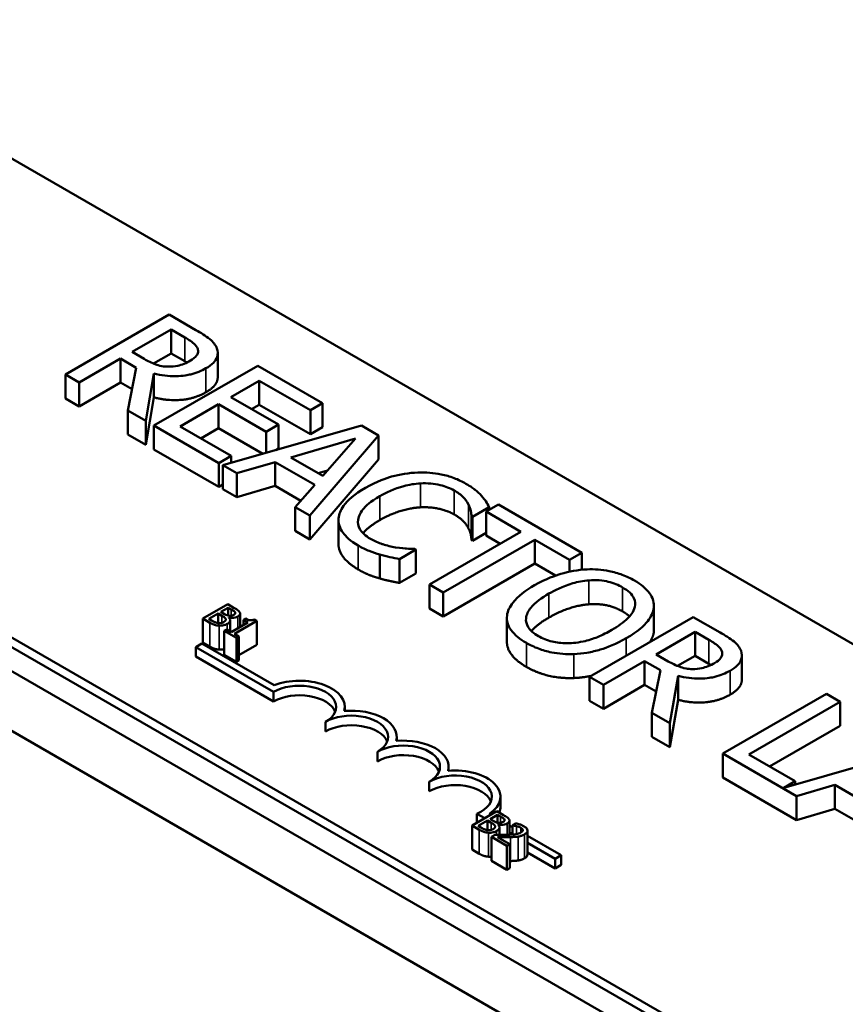
# Model space of a CAD drawing. Units: inches. Extents: x 0.05 to 2.15, y 0.02 to 1.67.
# Drawn here: x 1.1 to 1.15, y 1.48 to 1.54 of the extents above; entities that cross this region are included whole.
import ezdxf

# ---------------------------------------------------------------- set-up
doc = ezdxf.new("R2010")
doc.units = ezdxf.units.IN
doc.header["$LTSCALE"] = 0.1
doc.header["$MEASUREMENT"] = 0
doc.layers.add('Visible (ANSI)', color=7, linetype='Continuous', lineweight=50)
doc.layers.add('Visible Narrow (ANSI)', color=7, linetype='Continuous', lineweight=35)

msp = doc.modelspace()

# ---------------------------------------------------------------- linework, layer by layer
at = {"layer": 'Visible (ANSI)'}
for p, q in [((1.020015, 1.548641), (1.259842, 1.410177)), ((1.08617, 1.538208), (1.199778, 1.472616)), ((1.176208, 1.459008), (1.0626, 1.5246)), ((1.176208, 1.458463), (1.0626, 1.524055)), ((1.108372, 1.521697), (1.102479, 1.518295)), ((1.10989, 1.52082), (1.108372, 1.521697)), ((1.106261, 1.519574), (1.108477, 1.520853)), ((1.108477, 1.520853), (1.109255, 1.520404)), ((1.108477, 1.519492), (1.108477, 1.520853)), ((1.106949, 1.519177), (1.106261, 1.519574)), ((1.108477, 1.519492), (1.107477, 1.518915)), ((1.109255, 1.519043), (1.108477, 1.519492)), ((1.111129, 1.51815), (1.111129, 1.519511)), ((1.103262, 1.517842), (1.105607, 1.519196)), ((1.105607, 1.519196), (1.106505, 1.518678)), ((1.105607, 1.517835), (1.105607, 1.519196)), ((1.1134, 1.518794), (1.107507, 1.515392)), ((1.117086, 1.516665), (1.1134, 1.518794)), ((1.102479, 1.518295), (1.103262, 1.517842)), ((1.102479, 1.516934), (1.102479, 1.518295)), ((1.106505, 1.518678), (1.106022, 1.516249)), ((1.10704, 1.515662), (1.107507, 1.518353)), ((1.107507, 1.516992), (1.107507, 1.518353)), ((1.103262, 1.516482), (1.103262, 1.517842)), ((1.105607, 1.517835), (1.103262, 1.516482)), ((1.106262, 1.517457), (1.105607, 1.517835)), ((1.111872, 1.517007), (1.113486, 1.517939)), ((1.113486, 1.517939), (1.116389, 1.516263)), ((1.113486, 1.516578), (1.113486, 1.517939)), ((1.103262, 1.516482), (1.102479, 1.516934)), ((1.107507, 1.516992), (1.10704, 1.514301)), ((1.108988, 1.515342), (1.111175, 1.516605)), ((1.111175, 1.516605), (1.113882, 1.515041)), ((1.111175, 1.515244), (1.111175, 1.516605)), ((1.11458, 1.515444), (1.111872, 1.517007)), ((1.113486, 1.516578), (1.113051, 1.516327)), ((1.116389, 1.514902), (1.113486, 1.516578)), ((1.116389, 1.516263), (1.117086, 1.516665)), ((1.117086, 1.515304), (1.117086, 1.516665)), ((1.106022, 1.516249), (1.10704, 1.515662)), ((1.106022, 1.514888), (1.106022, 1.516249)), ((1.116389, 1.514902), (1.116389, 1.516263)), ((1.10704, 1.514301), (1.10704, 1.515662)), ((1.107507, 1.515392), (1.111194, 1.513263)), ((1.107507, 1.514031), (1.107507, 1.515392)), ((1.111891, 1.513666), (1.108988, 1.515342)), ((1.119297, 1.515389), (1.111418, 1.513134)), ((1.113882, 1.515041), (1.11458, 1.515444)), ((1.11458, 1.514083), (1.11458, 1.515444)), ((1.120262, 1.514832), (1.119297, 1.515389)), ((1.10704, 1.514301), (1.106022, 1.514888)), ((1.111175, 1.515244), (1.110166, 1.514662)), ((1.113699, 1.513786), (1.111175, 1.515244)), ((1.113882, 1.513839), (1.113882, 1.515041)), ((1.116356, 1.510283), (1.120262, 1.514832)), ((1.117086, 1.515304), (1.116389, 1.514902)), ((1.120262, 1.513471), (1.120262, 1.514832)), ((1.115277, 1.51358), (1.118958, 1.514658)), ((1.118958, 1.514658), (1.117096, 1.51253)), ((1.111194, 1.511902), (1.107507, 1.514031)), ((1.111194, 1.513263), (1.111891, 1.513666)), ((1.111891, 1.513269), (1.111891, 1.513666)), ((1.11458, 1.514083), (1.114426, 1.513995)), ((1.111194, 1.511902), (1.111194, 1.513263)), ((1.111418, 1.513134), (1.112211, 1.512676)), ((1.111418, 1.511773), (1.111418, 1.513134)), ((1.112211, 1.512676), (1.114393, 1.513318)), ((1.114393, 1.513318), (1.116642, 1.51202)), ((1.114393, 1.511958), (1.114393, 1.513318)), ((1.117096, 1.51253), (1.115277, 1.51358)), ((1.120262, 1.513471), (1.116356, 1.508922)), ((1.112211, 1.511315), (1.112211, 1.512676)), ((1.117357, 1.512829), (1.116841, 1.512677)), ((1.111418, 1.512032), (1.111194, 1.511902)), ((1.116642, 1.51202), (1.11553, 1.51076)), ((1.112211, 1.511315), (1.111418, 1.511773)), ((1.114393, 1.511958), (1.112211, 1.511315)), ((1.115846, 1.511119), (1.114393, 1.511958)), ((1.127071, 1.510901), (1.126374, 1.510498)), ((1.131808, 1.508166), (1.127071, 1.510901)), ((1.11553, 1.51076), (1.116356, 1.510283)), ((1.11553, 1.509399), (1.11553, 1.51076)), ((1.125605, 1.510203), (1.126551, 1.510749)), ((1.126374, 1.510498), (1.128351, 1.509357)), ((1.126374, 1.509137), (1.126374, 1.510498)), ((1.126551, 1.5106), (1.126551, 1.510749)), ((1.116356, 1.508922), (1.116356, 1.510283)), ((1.117986, 1.508664), (1.117986, 1.510024)), ((1.125543, 1.508878), (1.125543, 1.510239)), ((1.125543, 1.510239), (1.125605, 1.510203)), ((1.125605, 1.508842), (1.125605, 1.510203)), ((1.116356, 1.508922), (1.11553, 1.509399)), ((1.128351, 1.509357), (1.123156, 1.506357)), ((1.126374, 1.509286), (1.125605, 1.508842)), ((1.123939, 1.505905), (1.129134, 1.508904)), ((1.125605, 1.508842), (1.125543, 1.508878)), ((1.127173, 1.508676), (1.126374, 1.509137)), ((1.129134, 1.508904), (1.131111, 1.507763)), ((1.129134, 1.507544), (1.129134, 1.508904)), ((1.121451, 1.507804), (1.122387, 1.508345)), ((1.122387, 1.508345), (1.12233, 1.508378)), ((1.122387, 1.506984), (1.122387, 1.508345)), ((1.131111, 1.507763), (1.131808, 1.508166)), ((1.131808, 1.507195), (1.131808, 1.508166)), ((1.120334, 1.506703), (1.120334, 1.508064)), ((1.121451, 1.506444), (1.121451, 1.507804)), ((1.129134, 1.507544), (1.123939, 1.504544)), ((1.130313, 1.506863), (1.129134, 1.507544)), ((1.131111, 1.507086), (1.131111, 1.507763)), ((1.122387, 1.506984), (1.121451, 1.506444)), ((1.123156, 1.506357), (1.123939, 1.505905)), ((1.123156, 1.504996), (1.123156, 1.506357)), ((1.123939, 1.504544), (1.123939, 1.505905)), ((1.111694, 1.505239), (1.110279, 1.504422)), ((1.110628, 1.504406), (1.11115, 1.504708)), ((1.11115, 1.504708), (1.11115, 1.504169)), ((1.11115, 1.504708), (1.111364, 1.504585)), ((1.111307, 1.504798), (1.111721, 1.505037)), ((1.111521, 1.504675), (1.111307, 1.504798)), ((1.112068, 1.505022), (1.111694, 1.505239)), ((1.111721, 1.505037), (1.111721, 1.504588)), ((1.111721, 1.505037), (1.111901, 1.504933)), ((1.112121, 1.504764), (1.112121, 1.504706)), ((1.123939, 1.504544), (1.123156, 1.504996)), ((1.135901, 1.503665), (1.135901, 1.505025)), ((1.135906, 1.503776), (1.135906, 1.505137)), ((1.110279, 1.504422), (1.110685, 1.504188)), ((1.110279, 1.504422), (1.110279, 1.503061)), ((1.11078, 1.504318), (1.110628, 1.504406)), ((1.11176, 1.504475), (1.111767, 1.504479)), ((1.111767, 1.504479), (1.111767, 1.504468)), ((1.111834, 1.504325), (1.111834, 1.503691)), ((1.112845, 1.504202), (1.111898, 1.503654)), ((1.11208, 1.503549), (1.113354, 1.504285)), ((1.112402, 1.504704), (1.112402, 1.503946)), ((1.112718, 1.504425), (1.112589, 1.50435)), ((1.112589, 1.50435), (1.112845, 1.504202)), ((1.112589, 1.50435), (1.112589, 1.504053)), ((1.113354, 1.504285), (1.113208, 1.50437)), ((1.113354, 1.504285), (1.113354, 1.502924)), ((1.127551, 1.503111), (1.127551, 1.504472)), ((1.13814, 1.50451), (1.132248, 1.501108)), ((1.139659, 1.503633), (1.13814, 1.50451)), ((1.094851, 1.504074), (1.141991, 1.476858)), ((1.111641, 1.503803), (1.111497, 1.503719)), ((1.111497, 1.503719), (1.112186, 1.503321)), ((1.111497, 1.503719), (1.111497, 1.502358)), ((1.111898, 1.503654), (1.111641, 1.503803)), ((1.13603, 1.502387), (1.138245, 1.503666)), ((1.138245, 1.503666), (1.139024, 1.503217)), ((1.138245, 1.502305), (1.138245, 1.503666)), ((1.110685, 1.502827), (1.110279, 1.503061)), ((1.112331, 1.503404), (1.11208, 1.503549)), ((1.112186, 1.503321), (1.112331, 1.503404)), ((1.112186, 1.503321), (1.112186, 1.50196)), ((1.112331, 1.503404), (1.112331, 1.502044)), ((1.109884, 1.502805), (1.110231, 1.503005)), ((1.109884, 1.50226), (1.109884, 1.502805)), ((1.114304, 1.500253), (1.109884, 1.502805)), ((1.110231, 1.503005), (1.114337, 1.500634)), ((1.113354, 1.502924), (1.112331, 1.502333)), ((1.091905, 1.502373), (1.139045, 1.475157)), ((1.114304, 1.499709), (1.109884, 1.50226)), ((1.112186, 1.50196), (1.111497, 1.502358)), ((1.112331, 1.502044), (1.112186, 1.50196)), ((1.133031, 1.500656), (1.135375, 1.502009)), ((1.135375, 1.500649), (1.135375, 1.502009)), ((1.135375, 1.502009), (1.136273, 1.501491)), ((1.136717, 1.50199), (1.13603, 1.502387)), ((1.138245, 1.502305), (1.137245, 1.501728)), ((1.139024, 1.501856), (1.138245, 1.502305)), ((1.140897, 1.500964), (1.140897, 1.502324)), ((1.136273, 1.501491), (1.135791, 1.499062)), ((1.132248, 1.499747), (1.132248, 1.501108)), ((1.132248, 1.501108), (1.133031, 1.500656)), ((1.136808, 1.498475), (1.137276, 1.501166)), ((1.137276, 1.499805), (1.137276, 1.501166)), ((1.114304, 1.499709), (1.114304, 1.500253)), ((1.133031, 1.499295), (1.133031, 1.500656)), ((1.135375, 1.500649), (1.133031, 1.499295)), ((1.136031, 1.50027), (1.135375, 1.500649)), ((1.133031, 1.499295), (1.132248, 1.499747)), ((1.137276, 1.499805), (1.136808, 1.497114)), ((1.145699, 1.500146), (1.139807, 1.496744)), ((1.141287, 1.496694), (1.146482, 1.499694)), ((1.146482, 1.499694), (1.145699, 1.500146)), ((1.146482, 1.498333), (1.146482, 1.499694)), ((1.11835, 1.499171), (1.11835, 1.499403)), ((1.11725, 1.498008), (1.11725, 1.498552)), ((1.135791, 1.497701), (1.135791, 1.499062)), ((1.135791, 1.499062), (1.136808, 1.498475)), ((1.136808, 1.497114), (1.136808, 1.498475)), ((1.146482, 1.498333), (1.142466, 1.496014)), ((1.121296, 1.49747), (1.121296, 1.497702)), ((1.136808, 1.497114), (1.135791, 1.497701)), ((1.151081, 1.497039), (1.143278, 1.494805)), ((1.120196, 1.496307), (1.120196, 1.496851)), ((1.139807, 1.495383), (1.139807, 1.496744)), ((1.139807, 1.496744), (1.143995, 1.494326)), ((1.143918, 1.495175), (1.141287, 1.496694)), ((1.124243, 1.495769), (1.124243, 1.496)), ((1.143995, 1.492965), (1.139807, 1.495383)), ((1.123142, 1.494606), (1.123142, 1.49515)), ((1.143278, 1.494805), (1.143918, 1.495175)), ((1.143918, 1.494988), (1.143918, 1.495175)), ((1.143995, 1.494326), (1.146177, 1.494968)), ((1.146177, 1.493607), (1.146177, 1.494968)), ((1.146177, 1.494968), (1.148426, 1.49367)), ((1.127189, 1.493755), (1.127189, 1.494299)), ((1.143995, 1.492965), (1.143995, 1.494326)), ((1.146177, 1.493607), (1.143995, 1.492965)), ((1.14763, 1.492768), (1.146177, 1.493607)), ((1.126988, 1.49347), (1.125574, 1.492653)), ((1.126297, 1.493071), (1.125849, 1.49333)), ((1.125849, 1.492812), (1.125849, 1.49333)), ((1.126554, 1.493323), (1.126644, 1.493271)), ((1.126602, 1.49303), (1.127015, 1.493269)), ((1.126815, 1.492907), (1.126602, 1.49303)), ((1.127362, 1.493253), (1.126988, 1.49347)), ((1.127015, 1.493269), (1.127015, 1.492819)), ((1.127015, 1.493269), (1.127195, 1.493165)), ((1.127415, 1.492995), (1.127415, 1.492937)), ((1.125574, 1.492653), (1.125979, 1.492419)), ((1.125574, 1.492653), (1.125574, 1.491292)), ((1.125922, 1.492637), (1.126445, 1.492939)), ((1.126074, 1.492549), (1.125922, 1.492637)), ((1.126445, 1.492939), (1.126445, 1.4924)), ((1.126445, 1.492939), (1.126658, 1.492816)), ((1.127054, 1.492706), (1.127061, 1.49271)), ((1.127061, 1.49271), (1.127061, 1.492699)), ((1.127128, 1.492557), (1.127128, 1.492127)), ((1.127696, 1.492935), (1.127696, 1.492135)), ((1.127696, 1.492663), (1.127867, 1.492565)), ((1.128068, 1.492782), (1.127867, 1.492666)), ((1.127867, 1.492666), (1.127877, 1.49266)), ((1.127867, 1.492666), (1.127867, 1.492144)), ((1.127877, 1.49266), (1.127877, 1.492145)), ((1.128632, 1.49254), (1.128369, 1.492692)), ((1.12688, 1.492131), (1.126679, 1.492015)), ((1.126679, 1.492015), (1.127552, 1.491511)), ((1.126679, 1.492015), (1.126679, 1.490654)), ((1.127715, 1.491606), (1.127021, 1.492007)), ((1.127867, 1.492165), (1.127696, 1.492263)), ((1.128721, 1.492373), (1.128721, 1.491013)), ((1.128721, 1.492072), (1.130632, 1.490969)), ((1.125979, 1.491058), (1.125574, 1.491292)), ((1.127552, 1.491511), (1.127715, 1.491606)), ((1.127552, 1.491511), (1.127552, 1.49015)), ((1.127715, 1.491606), (1.127715, 1.490245)), ((1.130285, 1.490769), (1.128721, 1.491672)), ((1.130285, 1.490224), (1.128721, 1.491128)), ((1.130632, 1.490969), (1.130285, 1.490769)), ((1.130285, 1.490224), (1.130285, 1.490769)), ((1.130632, 1.490424), (1.130632, 1.490969)), ((1.127552, 1.49015), (1.126679, 1.490654)), ((1.127715, 1.490245), (1.127552, 1.49015)), ((1.130632, 1.490424), (1.130285, 1.490224))]:
    msp.add_line(p, q, dxfattribs=at)
for centre, major_axis, start_param, end_param in [((1.115777, 1.499403), (0.002573, 0), 6.125102, 8.447817), ((1.115777, 1.499403), (0.002083, 0), 5.497787, 8.63938), ((1.115777, 1.498858), (0.002083, 0), 0.228251, 2.356194), ((1.118723, 1.497702), (0.002573, 0), 6.125102, 8.012065), ((1.118723, 1.497702), (0.002083, 0), 5.497787, 8.63938), ((1.118723, 1.497157), (0.002083, 0), 0.228251, 2.356194), ((1.121669, 1.496), (0.002573, 0), 6.125102, 8.012065), ((1.121669, 1.496), (0.002083, 0), 5.497787, 8.63938), ((1.121669, 1.495456), (0.002083, 0), 0.228251, 2.356194), ((1.124616, 1.494299), (0.002573, 0), 5.565766, 8.012065), ((1.124616, 1.494299), (0.002083, 0), 5.345937, 8.63938), ((1.124616, 1.493755), (0.002083, 0), 0.228251, 2.356194), ((1.124616, 1.493755), (0.002573, 0), 6.040032, 6.283185)]:
    msp.add_ellipse(centre, major_axis=major_axis, ratio=0.57735, start_param=start_param, end_param=end_param, dxfattribs=at)
for points, degree, knots in [([(1.109255, 1.520404), (1.109387, 1.520328), (1.109625, 1.520184), (1.10988, 1.519949), (1.109953, 1.519852), (1.109991, 1.519748)], 3, [-0.1096682, -0.1096682, -0.1096682, -0.1096682, -0.0421512, -0.0421512, 0, 0, 0, 0]), ([(1.111079, 1.519775), (1.111044, 1.519871), (1.110993, 1.519964), (1.11086, 1.52014), (1.110779, 1.520222), (1.110448, 1.520486), (1.110173, 1.520657), (1.10989, 1.52082)], 3, [-0.1677598, -0.1677598, -0.1677598, -0.1677598, -0.1290227, -0.1290227, -0.0915306, -0.0915306, 0, 0, 0, 0]), ([(1.109991, 1.519748), (1.110012, 1.519683), (1.110019, 1.519619), (1.109996, 1.519479), (1.109962, 1.519418), (1.109849, 1.519261), (1.109725, 1.519164), (1.10958, 1.51908)], 3, [-0.08503315, -0.08503315, -0.08503315, -0.08503315, -0.06740103, -0.06740103, -0.04703786, -0.04703786, 0, 0, 0, 0]), ([(1.110459, 1.518645), (1.110623, 1.51874), (1.110773, 1.518846), (1.110969, 1.519047), (1.111048, 1.519152), (1.111146, 1.519454), (1.111139, 1.519615), (1.111079, 1.519775)], 3, [-0.2014197, -0.2014197, -0.2014197, -0.2014197, -0.1216699, -0.1216699, -0.0648422, -0.0648422, 0, 0, 0, 0]), ([(1.108319, 1.518739), (1.108196, 1.518739), (1.108076, 1.518748), (1.107788, 1.518798), (1.107667, 1.518842), (1.107376, 1.518949), (1.107151, 1.51906), (1.106949, 1.519177)], 3, [-0.08808645, -0.08808645, -0.08808645, -0.08808645, -0.07878701, -0.07878701, -0.06541676, -0.06541676, 0, 0, 0, 0]), ([(1.10958, 1.51908), (1.109469, 1.519017), (1.109349, 1.518956), (1.109091, 1.518853), (1.108971, 1.518817), (1.108685, 1.518753), (1.108505, 1.518735), (1.108319, 1.518739)], 3, [-0.09760014, -0.09760014, -0.09760014, -0.09760014, -0.07012214, -0.07012214, -0.04247941, -0.04247941, 0, 0, 0, 0]), ([(1.107507, 1.518353), (1.107707, 1.5183), (1.107914, 1.518258), (1.108332, 1.518206), (1.108539, 1.518194), (1.109158, 1.518202), (1.109449, 1.518263), (1.109921, 1.518377), (1.110207, 1.5185), (1.110459, 1.518645)], 3, [-0.1541803, -0.1541803, -0.1541803, -0.1541803, -0.1350939, -0.1350939, -0.1169397, -0.1169397, -0.0811847, -0.0811847, 0, 0, 0, 0]), ([(1.111129, 1.51815), (1.111129, 1.517991), (1.110922, 1.517551), (1.110459, 1.517284)], 2, [0.45098, 0.45098, 0.45098, 1, 2, 2, 2]), ([(1.122502, 1.512723), (1.121974, 1.512704), (1.121474, 1.512621), (1.120713, 1.512406), (1.12019, 1.512237), (1.119522, 1.511852)], 3, [-0.5727352, -0.5727352, -0.5727352, -0.5727352, -0.2159414, -0.2159414, 0, 0, 0, 0]), ([(1.125228, 1.512086), (1.12502, 1.512206), (1.124794, 1.512315), (1.124317, 1.512494), (1.124073, 1.512564), (1.123388, 1.512703), (1.122951, 1.512738), (1.122502, 1.512723)], 3, [-0.23334, -0.23334, -0.23334, -0.23334, -0.1660631, -0.1660631, -0.1028925, -0.1028925, 0, 0, 0, 0]), ([(1.120338, 1.51138), (1.120689, 1.511583), (1.121146, 1.511801), (1.122002, 1.51203), (1.122318, 1.512087), (1.122645, 1.512105)], 3, [-0.2157825, -0.2157825, -0.2157825, -0.2157825, -0.0750046, -0.0750046, 0, 0, 0, 0]), ([(1.122645, 1.512105), (1.122838, 1.512114), (1.123031, 1.512111), (1.123411, 1.512078), (1.123593, 1.512048), (1.124065, 1.511936), (1.124327, 1.511834), (1.124555, 1.511703)], 3, [-0.1607012, -0.1607012, -0.1607012, -0.1607012, -0.1167143, -0.1167143, -0.0736279, -0.0736279, 0, 0, 0, 0]), ([(1.126112, 1.5114), (1.126003, 1.511517), (1.125876, 1.511632), (1.125673, 1.511795), (1.125511, 1.511923), (1.125228, 1.512086)], 3, [-0.270358, -0.270358, -0.270358, -0.270358, -0.0913811, -0.0913811, 0, 0, 0, 0]), ([(1.119522, 1.511852), (1.118888, 1.511486), (1.118505, 1.511143), (1.118109, 1.510594), (1.118006, 1.510357), (1.117989, 1.510112)], 3, [-0.2355804, -0.2355804, -0.2355804, -0.2355804, -0.0970857, -0.0970857, 0, 0, 0, 0]), ([(1.124555, 1.511703), (1.124758, 1.511585), (1.124948, 1.511452), (1.125151, 1.511235), (1.125277, 1.511095), (1.125371, 1.510906)], 3, [-0.2383759, -0.2383759, -0.2383759, -0.2383759, -0.0777001, -0.0777001, 0, 0, 0, 0]), ([(1.119102, 1.510038), (1.119136, 1.510267), (1.119262, 1.510488), (1.119543, 1.510812), (1.119774, 1.511054), (1.120338, 1.51138)], 3, [-0.5007176, -0.5007176, -0.5007176, -0.5007176, -0.1823961, -0.1823961, 0, 0, 0, 0]), ([(1.125371, 1.510906), (1.125433, 1.510784), (1.125484, 1.510653), (1.125521, 1.51043), (1.125535, 1.510335), (1.125543, 1.510239)], 3, [-0.08851483, -0.08851483, -0.08851483, -0.08851483, -0.03795404, -0.03795404, 0, 0, 0, 0]), ([(1.126551, 1.510749), (1.126491, 1.510863), (1.126424, 1.510976), (1.126312, 1.511145), (1.126232, 1.511263), (1.126112, 1.5114)], 3, [-0.1794687, -0.1794687, -0.1794687, -0.1794687, -0.0607087, -0.0607087, 0, 0, 0, 0]), ([(1.117989, 1.510112), (1.117978, 1.509972), (1.117993, 1.509832), (1.11808, 1.509556), (1.118151, 1.509422), (1.118395, 1.509094), (1.118646, 1.50884), (1.119111, 1.508571)], 3, [-0.3453931, -0.3453931, -0.3453931, -0.3453931, -0.2478358, -0.2478358, -0.150467, -0.150467, 0, 0, 0, 0]), ([(1.119799, 1.508957), (1.119663, 1.509035), (1.119544, 1.509121), (1.119326, 1.509325), (1.119251, 1.509428), (1.119108, 1.509682), (1.119077, 1.509858), (1.119102, 1.510038)], 3, [-0.1349581, -0.1349581, -0.1349581, -0.1349581, -0.1056508, -0.1056508, -0.0713614, -0.0713614, 0, 0, 0, 0]), ([(1.120338, 1.510019), (1.119732, 1.509669), (1.119413, 1.509301), (1.119388, 1.509269)], 2, [0, 0, 0, 1, 1.094639, 1.094639, 1.094639]), ([(1.119111, 1.50721), (1.118538, 1.507541), (1.117986, 1.508284), (1.117986, 1.508664)], 2, [0, 0, 0, 1, 1.897059, 1.897059, 1.897059]), ([(1.121231, 1.508466), (1.120981, 1.508508), (1.120738, 1.50857), (1.120396, 1.508679), (1.120125, 1.508769), (1.119799, 1.508957)], 3, [-0.3154135, -0.3154135, -0.3154135, -0.3154135, -0.1053581, -0.1053581, 0, 0, 0, 0]), ([(1.119111, 1.508571), (1.119309, 1.508456), (1.119526, 1.508343), (1.119921, 1.50819), (1.120125, 1.508124), (1.120334, 1.508064)], 3, [-0.1087261, -0.1087261, -0.1087261, -0.1087261, -0.0533013, -0.0533013, 0, 0, 0, 0]), ([(1.12233, 1.508378), (1.122182, 1.508378), (1.122004, 1.508387), (1.121778, 1.508401), (1.121563, 1.508415), (1.121231, 1.508466)], 3, [-0.2189742, -0.2189742, -0.2189742, -0.2189742, -0.0785707, -0.0785707, 0, 0, 0, 0]), ([(1.120334, 1.508064), (1.120515, 1.508009), (1.120715, 1.507955), (1.12109, 1.50788), (1.121271, 1.507843), (1.121451, 1.507804)], 3, [-0.09074081, -0.09074081, -0.09074081, -0.09074081, -0.04384946, -0.04384946, 0, 0, 0, 0]), ([(1.132104, 1.507217), (1.13158, 1.50719), (1.131082, 1.507097), (1.130323, 1.506875), (1.129794, 1.506699), (1.129125, 1.506313)], 3, [-0.5669914, -0.5669914, -0.5669914, -0.5669914, -0.2162681, -0.2162681, 0, 0, 0, 0]), ([(1.134798, 1.506583), (1.134586, 1.506705), (1.134356, 1.506816), (1.133868, 1.506998), (1.133618, 1.507069), (1.132949, 1.507202), (1.132532, 1.507233), (1.132104, 1.507217)], 3, [-0.2297757, -0.2297757, -0.2297757, -0.2297757, -0.161847, -0.161847, -0.0979811, -0.0979811, 0, 0, 0, 0]), ([(1.129941, 1.505842), (1.130249, 1.506019), (1.130721, 1.506261), (1.131582, 1.506507), (1.131888, 1.506569), (1.132205, 1.506591)], 3, [-0.2198636, -0.2198636, -0.2198636, -0.2198636, -0.0730182, -0.0730182, 0, 0, 0, 0]), ([(1.132205, 1.506591), (1.132397, 1.506606), (1.132592, 1.506608), (1.133004, 1.50658), (1.133179, 1.506547), (1.133619, 1.506441), (1.133889, 1.506325), (1.134124, 1.506189)], 3, [-0.137988, -0.137988, -0.137988, -0.137988, -0.1090307, -0.1090307, -0.076096, -0.076096, 0, 0, 0, 0]), ([(1.135901, 1.505025), (1.135915, 1.505167), (1.135902, 1.505308), (1.135809, 1.505621), (1.135722, 1.505765), (1.135457, 1.506137), (1.135158, 1.506375), (1.134798, 1.506583)], 3, [-0.1938257, -0.1938257, -0.1938257, -0.1938257, -0.1592284, -0.1592284, -0.1165822, -0.1165822, 0, 0, 0, 0]), ([(1.129125, 1.506313), (1.128622, 1.506023), (1.128182, 1.505693), (1.12771, 1.50509), (1.12759, 1.504849), (1.127558, 1.504598)], 3, [-0.2619603, -0.2619603, -0.2619603, -0.2619603, -0.0995786, -0.0995786, 0, 0, 0, 0]), ([(1.12934, 1.503426), (1.12921, 1.503501), (1.129092, 1.503583), (1.128898, 1.503754), (1.12882, 1.503842), (1.128661, 1.504096), (1.128623, 1.504262), (1.128656, 1.504662), (1.128768, 1.504863), (1.129156, 1.505337), (1.129537, 1.505608), (1.129941, 1.505842)], 3, [-0.3323175, -0.3323175, -0.3323175, -0.3323175, -0.2970307, -0.2970307, -0.2638387, -0.2638387, -0.2069974, -0.2069974, -0.1305235, -0.1305235, 0, 0, 0, 0]), ([(1.134124, 1.506189), (1.134278, 1.5061), (1.134415, 1.506003), (1.134632, 1.505795), (1.134714, 1.505687), (1.134842, 1.505412), (1.134855, 1.505249), (1.134817, 1.505083)], 3, [-0.1623056, -0.1623056, -0.1623056, -0.1623056, -0.1125339, -0.1125339, -0.0659705, -0.0659705, 0, 0, 0, 0]), ([(1.111901, 1.504933), (1.111955, 1.504902), (1.11201, 1.504871), (1.112086, 1.504814), (1.112108, 1.50479), (1.112121, 1.504764)], 3, [-0.02836535, -0.02836535, -0.02836535, -0.02836535, -0.01085458, -0.01085458, 0, 0, 0, 0]), ([(1.112121, 1.504764), (1.112127, 1.504752), (1.112129, 1.50474), (1.112126, 1.504714), (1.11212, 1.504702), (1.112098, 1.504672), (1.112074, 1.504653), (1.112045, 1.504637)], 3, [-0.01611241, -0.01611241, -0.01611241, -0.01611241, -0.0128949, -0.0128949, -0.00913085, -0.00913085, 0, 0, 0, 0]), ([(1.112382, 1.504775), (1.112353, 1.504833), (1.112307, 1.504869), (1.112232, 1.504926), (1.112145, 1.504978), (1.112068, 1.505022)], 3, [-0.03480564, -0.03480564, -0.03480564, -0.03480564, -0.02475505, -0.02475505, 0, 0, 0, 0]), ([(1.112268, 1.504539), (1.112308, 1.504562), (1.112342, 1.504588), (1.112393, 1.504649), (1.112399, 1.504674), (1.112405, 1.504717), (1.112398, 1.504747), (1.112382, 1.504775)], 3, [-0.0222312, -0.0222312, -0.0222312, -0.0222312, -0.01716168, -0.01716168, -0.01169092, -0.01169092, 0, 0, 0, 0]), ([(1.134817, 1.505083), (1.134756, 1.504808), (1.134549, 1.504574), (1.134186, 1.504201), (1.133863, 1.503976), (1.133518, 1.503777)], 3, [-0.1691984, -0.1691984, -0.1691984, -0.1691984, -0.111549, -0.111549, 0, 0, 0, 0]), ([(1.134334, 1.503305), (1.135001, 1.50369), (1.135347, 1.504022), (1.135738, 1.504518), (1.135865, 1.504767), (1.135901, 1.505025)], 3, [-0.2156543, -0.2156543, -0.2156543, -0.2156543, -0.1027425, -0.1027425, 0, 0, 0, 0]), ([(1.110685, 1.504188), (1.110811, 1.504115), (1.110897, 1.504083), (1.111028, 1.504041), (1.111115, 1.504026), (1.111207, 1.504019)], 3, [-0.03420663, -0.03420663, -0.03420663, -0.03420663, -0.02111028, -0.02111028, 0, 0, 0, 0]), ([(1.111161, 1.504167), (1.11113, 1.504171), (1.1111, 1.504176), (1.111041, 1.504192), (1.111013, 1.504201), (1.110959, 1.504224), (1.110898, 1.50425), (1.11078, 1.504318)], 3, [-0.1097402, -0.1097402, -0.1097402, -0.1097402, -0.0746497, -0.0746497, -0.0380627, -0.0380627, 0, 0, 0, 0]), ([(1.111469, 1.504227), (1.111444, 1.504213), (1.111415, 1.504199), (1.111354, 1.504177), (1.111327, 1.504172), (1.111255, 1.504162), (1.111207, 1.504163), (1.111161, 1.504167)], 3, [-0.02306337, -0.02306337, -0.02306337, -0.02306337, -0.01687777, -0.01687777, -0.01077554, -0.01077554, 0, 0, 0, 0]), ([(1.111364, 1.504585), (1.111415, 1.504555), (1.11147, 1.504522), (1.111523, 1.504482), (1.111554, 1.504457), (1.111574, 1.504421)], 3, [-0.04986036, -0.04986036, -0.04986036, -0.04986036, -0.01514589, -0.01514589, 0, 0, 0, 0]), ([(1.111574, 1.504421), (1.111585, 1.504402), (1.111591, 1.504381), (1.111591, 1.504338), (1.111582, 1.504322), (1.111553, 1.504282), (1.111514, 1.504253), (1.111469, 1.504227)], 3, [-0.02329222, -0.02329222, -0.02329222, -0.02329222, -0.0192567, -0.0192567, -0.01448536, -0.01448536, 0, 0, 0, 0]), ([(1.111784, 1.504577), (1.111741, 1.504583), (1.111697, 1.504592), (1.111621, 1.50462), (1.111572, 1.504646), (1.111521, 1.504675)], 3, [-0.03264374, -0.03264374, -0.03264374, -0.03264374, -0.01655002, -0.01655002, 0, 0, 0, 0]), ([(1.111673, 1.504119), (1.111708, 1.504139), (1.111739, 1.504161), (1.111788, 1.504207), (1.111806, 1.504231), (1.111833, 1.504286), (1.111839, 1.504321), (1.111821, 1.504401), (1.111796, 1.504439), (1.11176, 1.504475)], 3, [-0.05810018, -0.05810018, -0.05810018, -0.05810018, -0.04429921, -0.04429921, -0.03159195, -0.03159195, -0.01636121, -0.01636121, 0, 0, 0, 0]), ([(1.111767, 1.504479), (1.111827, 1.504467), (1.111889, 1.50446), (1.111997, 1.504462), (1.112056, 1.504466), (1.112175, 1.504494), (1.112224, 1.504514), (1.112268, 1.504539)], 3, [-0.05151697, -0.05151697, -0.05151697, -0.05151697, -0.02945551, -0.02945551, -0.01403183, -0.01403183, 0, 0, 0, 0]), ([(1.112045, 1.504637), (1.112016, 1.50462), (1.111983, 1.504604), (1.111915, 1.504582), (1.111891, 1.504578), (1.111843, 1.504573), (1.111813, 1.504574), (1.111784, 1.504577)], 3, [-0.01614271, -0.01614271, -0.01614271, -0.01614271, -0.01115771, -0.01115771, -0.00679168, -0.00679168, 0, 0, 0, 0]), ([(1.113208, 1.50437), (1.113187, 1.50436), (1.113165, 1.50435), (1.113121, 1.504336), (1.113099, 1.50433), (1.113052, 1.504322), (1.113027, 1.504321), (1.112988, 1.504323), (1.112957, 1.504325), (1.112846, 1.504357), (1.112779, 1.50439), (1.112718, 1.504425)], 3, [-0.1005438, -0.1005438, -0.1005438, -0.1005438, -0.0762723, -0.0762723, -0.0553229, -0.0553229, -0.032618, -0.032618, -0.0195337, -0.0195337, 0, 0, 0, 0]), ([(1.127558, 1.504598), (1.127543, 1.504455), (1.127553, 1.504313), (1.127631, 1.504036), (1.127696, 1.5039), (1.127989, 1.503489), (1.128292, 1.503248), (1.128657, 1.503038)], 3, [-0.2374481, -0.2374481, -0.2374481, -0.2374481, -0.1763109, -0.1763109, -0.117793, -0.117793, 0, 0, 0, 0]), ([(1.111207, 1.504019), (1.111252, 1.504016), (1.111298, 1.504016), (1.111384, 1.504024), (1.111432, 1.50403), (1.111553, 1.50406), (1.111617, 1.504087), (1.111673, 1.504119)], 3, [-0.04320546, -0.04320546, -0.04320546, -0.04320546, -0.02995386, -0.02995386, -0.01806939, -0.01806939, 0, 0, 0, 0]), ([(1.133518, 1.503777), (1.133265, 1.50363), (1.132989, 1.503491), (1.132444, 1.503272), (1.132174, 1.503185), (1.131477, 1.503032), (1.131154, 1.503019), (1.130654, 1.503022), (1.130384, 1.503052), (1.129828, 1.503186), (1.129568, 1.503295), (1.12934, 1.503426)], 3, [-0.2634427, -0.2634427, -0.2634427, -0.2634427, -0.222649, -0.222649, -0.1878042, -0.1878042, -0.1377839, -0.1377839, -0.0737042, -0.0737042, 0, 0, 0, 0]), ([(1.140848, 1.502588), (1.140812, 1.502684), (1.140762, 1.502777), (1.140628, 1.502954), (1.140547, 1.503035), (1.140217, 1.503299), (1.139942, 1.50347), (1.139659, 1.503633)], 3, [-0.1677598, -0.1677598, -0.1677598, -0.1677598, -0.1290227, -0.1290227, -0.0915306, -0.0915306, 0, 0, 0, 0]), ([(1.128657, 1.501677), (1.12806, 1.502022), (1.127551, 1.502749), (1.127551, 1.503111)], 2, [0, 0, 0, 1, 1.851852, 1.851852, 1.851852]), ([(1.128657, 1.503038), (1.128867, 1.502916), (1.129096, 1.502807), (1.129578, 1.502626), (1.129833, 1.502552), (1.130506, 1.502417), (1.130928, 1.502388), (1.131359, 1.502404)], 3, [-0.2310923, -0.2310923, -0.2310923, -0.2310923, -0.1627208, -0.1627208, -0.0988125, -0.0988125, 0, 0, 0, 0]), ([(1.131359, 1.502404), (1.131612, 1.502413), (1.131859, 1.50244), (1.132363, 1.502527), (1.132615, 1.502588), (1.133256, 1.502782), (1.133764, 1.502976), (1.134334, 1.503305)], 3, [-0.3991838, -0.3991838, -0.3991838, -0.3991838, -0.295861, -0.295861, -0.1843802, -0.1843802, 0, 0, 0, 0]), ([(1.139024, 1.503217), (1.139155, 1.503141), (1.139393, 1.502997), (1.139648, 1.502762), (1.139722, 1.502665), (1.139759, 1.502561)], 3, [-0.1096682, -0.1096682, -0.1096682, -0.1096682, -0.0421512, -0.0421512, 0, 0, 0, 0]), ([(1.111497, 1.502685), (1.111472, 1.502679), (1.111326, 1.50265), (1.111207, 1.502658)], 2, [0.791045, 0.791045, 0.791045, 1, 2, 2, 2]), ([(1.139759, 1.502561), (1.139781, 1.502497), (1.139788, 1.502432), (1.139764, 1.502292), (1.13973, 1.502231), (1.139617, 1.502074), (1.139494, 1.501978), (1.139348, 1.501894)], 3, [-0.08503315, -0.08503315, -0.08503315, -0.08503315, -0.06740103, -0.06740103, -0.04703786, -0.04703786, 0, 0, 0, 0]), ([(1.140227, 1.501458), (1.140392, 1.501553), (1.140542, 1.501659), (1.140738, 1.50186), (1.140817, 1.501965), (1.140914, 1.502267), (1.140907, 1.502428), (1.140848, 1.502588)], 3, [-0.2014197, -0.2014197, -0.2014197, -0.2014197, -0.1216699, -0.1216699, -0.0648422, -0.0648422, 0, 0, 0, 0]), ([(1.138088, 1.501552), (1.137965, 1.501552), (1.137844, 1.501562), (1.137556, 1.501611), (1.137435, 1.501655), (1.137144, 1.501762), (1.13692, 1.501873), (1.136717, 1.50199)], 3, [-0.08808645, -0.08808645, -0.08808645, -0.08808645, -0.07878701, -0.07878701, -0.06541676, -0.06541676, 0, 0, 0, 0]), ([(1.137276, 1.501166), (1.137475, 1.501113), (1.137683, 1.501072), (1.138101, 1.501019), (1.138307, 1.501007), (1.138926, 1.501015), (1.139218, 1.501076), (1.139689, 1.501191), (1.139976, 1.501313), (1.140227, 1.501458)], 3, [-0.1541803, -0.1541803, -0.1541803, -0.1541803, -0.1350939, -0.1350939, -0.1169397, -0.1169397, -0.0811847, -0.0811847, 0, 0, 0, 0]), ([(1.139348, 1.501894), (1.139238, 1.50183), (1.139118, 1.50177), (1.13886, 1.501667), (1.138739, 1.50163), (1.138453, 1.501567), (1.138273, 1.501549), (1.138088, 1.501552)], 3, [-0.09760014, -0.09760014, -0.09760014, -0.09760014, -0.07012214, -0.07012214, -0.04247941, -0.04247941, 0, 0, 0, 0]), ([(1.140897, 1.500964), (1.140897, 1.500804), (1.14069, 1.500365), (1.140227, 1.500097)], 2, [0.45098, 0.45098, 0.45098, 1, 2, 2, 2]), ([(1.127195, 1.493165), (1.127249, 1.493133), (1.127304, 1.493102), (1.12738, 1.493046), (1.127402, 1.493022), (1.127415, 1.492995)], 3, [-0.02836535, -0.02836535, -0.02836535, -0.02836535, -0.01085458, -0.01085458, 0, 0, 0, 0]), ([(1.127415, 1.492995), (1.127421, 1.492984), (1.127423, 1.492971), (1.12742, 1.492945), (1.127414, 1.492933), (1.127392, 1.492903), (1.127368, 1.492885), (1.12734, 1.492868)], 3, [-0.01611241, -0.01611241, -0.01611241, -0.01611241, -0.0128949, -0.0128949, -0.00913085, -0.00913085, 0, 0, 0, 0]), ([(1.127676, 1.493006), (1.127647, 1.493064), (1.127601, 1.493101), (1.127526, 1.493157), (1.127439, 1.493209), (1.127362, 1.493253)], 3, [-0.03480564, -0.03480564, -0.03480564, -0.03480564, -0.02475505, -0.02475505, 0, 0, 0, 0]), ([(1.127562, 1.49277), (1.127602, 1.492793), (1.127636, 1.492819), (1.127687, 1.49288), (1.127693, 1.492905), (1.127699, 1.492949), (1.127692, 1.492978), (1.127676, 1.493006)], 3, [-0.0222312, -0.0222312, -0.0222312, -0.0222312, -0.01716168, -0.01716168, -0.01169092, -0.01169092, 0, 0, 0, 0]), ([(1.125979, 1.492419), (1.126105, 1.492346), (1.126191, 1.492314), (1.126322, 1.492273), (1.126409, 1.492257), (1.126501, 1.49225)], 3, [-0.03420663, -0.03420663, -0.03420663, -0.03420663, -0.02111028, -0.02111028, 0, 0, 0, 0]), ([(1.126455, 1.492399), (1.126424, 1.492402), (1.126394, 1.492408), (1.126335, 1.492423), (1.126307, 1.492432), (1.126253, 1.492455), (1.126192, 1.492481), (1.126074, 1.492549)], 3, [-0.1097402, -0.1097402, -0.1097402, -0.1097402, -0.0746497, -0.0746497, -0.0380627, -0.0380627, 0, 0, 0, 0]), ([(1.126763, 1.492459), (1.126738, 1.492444), (1.126709, 1.49243), (1.126648, 1.492409), (1.126621, 1.492403), (1.126549, 1.492393), (1.126501, 1.492394), (1.126455, 1.492399)], 3, [-0.02306337, -0.02306337, -0.02306337, -0.02306337, -0.01687777, -0.01687777, -0.01077554, -0.01077554, 0, 0, 0, 0]), ([(1.126658, 1.492816), (1.126709, 1.492787), (1.126764, 1.492753), (1.126817, 1.492713), (1.126848, 1.492688), (1.126869, 1.492652)], 3, [-0.04986036, -0.04986036, -0.04986036, -0.04986036, -0.01514589, -0.01514589, 0, 0, 0, 0]), ([(1.126869, 1.492652), (1.126879, 1.492633), (1.126885, 1.492613), (1.126886, 1.492569), (1.126876, 1.492553), (1.126847, 1.492513), (1.126808, 1.492485), (1.126763, 1.492459)], 3, [-0.02329222, -0.02329222, -0.02329222, -0.02329222, -0.0192567, -0.0192567, -0.01448536, -0.01448536, 0, 0, 0, 0]), ([(1.127078, 1.492809), (1.127035, 1.492814), (1.126991, 1.492823), (1.126915, 1.492851), (1.126866, 1.492877), (1.126815, 1.492907)], 3, [-0.03264374, -0.03264374, -0.03264374, -0.03264374, -0.01655002, -0.01655002, 0, 0, 0, 0]), ([(1.126967, 1.49235), (1.127002, 1.49237), (1.127033, 1.492392), (1.127082, 1.492439), (1.1271, 1.492462), (1.127127, 1.492518), (1.127133, 1.492553), (1.127115, 1.492632), (1.12709, 1.49267), (1.127054, 1.492706)], 3, [-0.05810018, -0.05810018, -0.05810018, -0.05810018, -0.04429921, -0.04429921, -0.03159195, -0.03159195, -0.01636121, -0.01636121, 0, 0, 0, 0]), ([(1.127061, 1.49271), (1.127121, 1.492698), (1.127183, 1.492692), (1.127291, 1.492693), (1.12735, 1.492697), (1.127469, 1.492725), (1.127518, 1.492745), (1.127562, 1.49277)], 3, [-0.05151697, -0.05151697, -0.05151697, -0.05151697, -0.02945551, -0.02945551, -0.01403183, -0.01403183, 0, 0, 0, 0]), ([(1.12734, 1.492868), (1.12731, 1.492851), (1.127277, 1.492835), (1.127209, 1.492813), (1.127185, 1.492809), (1.127137, 1.492804), (1.127107, 1.492805), (1.127078, 1.492809)], 3, [-0.01614271, -0.01614271, -0.01614271, -0.01614271, -0.01115771, -0.01115771, -0.00679168, -0.00679168, 0, 0, 0, 0]), ([(1.127877, 1.49266), (1.12791, 1.492657), (1.127943, 1.492652), (1.128016, 1.492642), (1.128055, 1.492635), (1.128093, 1.492626)], 3, [-0.01709269, -0.01709269, -0.01709269, -0.01709269, -0.00936796, -0.00936796, 0, 0, 0, 0]), ([(1.128369, 1.492692), (1.128335, 1.492705), (1.128306, 1.492715), (1.128216, 1.492745), (1.128136, 1.492769), (1.128068, 1.492782)], 3, [-0.02032469, -0.02032469, -0.02032469, -0.02032469, -0.01636059, -0.01636059, 0, 0, 0, 0]), ([(1.128093, 1.492626), (1.128157, 1.49261), (1.128204, 1.492594), (1.128265, 1.492573), (1.128303, 1.492555), (1.128338, 1.492536)], 3, [-0.01621929, -0.01621929, -0.01621929, -0.01621929, -0.01114601, -0.01114601, 0, 0, 0, 0]), ([(1.128338, 1.492536), (1.128383, 1.492509), (1.128407, 1.492486), (1.128439, 1.492449), (1.12845, 1.492426), (1.128454, 1.492403)], 3, [-0.0167019, -0.0167019, -0.0167019, -0.0167019, -0.00937535, -0.00937535, 0, 0, 0, 0]), ([(1.128454, 1.492403), (1.128455, 1.49239), (1.128454, 1.492379), (1.128446, 1.492352), (1.128438, 1.492339), (1.128412, 1.492304), (1.128381, 1.49228), (1.128346, 1.49226)], 3, [-0.01799053, -0.01799053, -0.01799053, -0.01799053, -0.01511041, -0.01511041, -0.01146257, -0.01146257, 0, 0, 0, 0]), ([(1.128549, 1.492154), (1.128579, 1.492172), (1.128607, 1.492191), (1.128653, 1.49223), (1.128672, 1.49225), (1.128711, 1.492305), (1.128722, 1.492341), (1.12872, 1.492407), (1.128711, 1.492446), (1.128664, 1.492508), (1.128649, 1.492524), (1.128632, 1.49254)], 3, [-0.0959954, -0.0959954, -0.0959954, -0.0959954, -0.07980065, -0.07980065, -0.06487587, -0.06487587, -0.04062092, -0.04062092, -0.02135969, -0.02135969, -0.01400319, -0.01400319, -0.01400319, -0.01400319]), ([(1.126501, 1.49225), (1.126546, 1.492247), (1.126592, 1.492248), (1.126678, 1.492255), (1.126727, 1.492262), (1.126847, 1.492291), (1.126911, 1.492318), (1.126967, 1.49235)], 3, [-0.04320546, -0.04320546, -0.04320546, -0.04320546, -0.02995386, -0.02995386, -0.01806939, -0.01806939, 0, 0, 0, 0]), ([(1.127562, 1.49213), (1.127399, 1.492125), (1.127295, 1.492126), (1.127112, 1.492127), (1.126996, 1.492128), (1.12688, 1.492131)], 3, [-0.04170724, -0.04170724, -0.04170724, -0.04170724, -0.02643388, -0.02643388, 0, 0, 0, 0]), ([(1.127021, 1.492007), (1.127147, 1.492004), (1.127306, 1.492002), (1.127494, 1.491999), (1.127629, 1.492), (1.127761, 1.492003)], 3, [-0.04283915, -0.04283915, -0.04283915, -0.04283915, -0.03037008, -0.03037008, 0, 0, 0, 0]), ([(1.128346, 1.49226), (1.128308, 1.492238), (1.128266, 1.492219), (1.128171, 1.492188), (1.12812, 1.492175), (1.127946, 1.492147), (1.127767, 1.492136), (1.127562, 1.49213)], 3, [-0.08762492, -0.08762492, -0.08762492, -0.08762492, -0.06763594, -0.06763594, -0.04692782, -0.04692782, 0, 0, 0, 0]), ([(1.127761, 1.492003), (1.127836, 1.492004), (1.127911, 1.492007), (1.128055, 1.492015), (1.128125, 1.492022), (1.128192, 1.492033)], 3, [-0.03315218, -0.03315218, -0.03315218, -0.03315218, -0.0160429, -0.0160429, 0, 0, 0, 0]), ([(1.128192, 1.492033), (1.128279, 1.492047), (1.128343, 1.492066), (1.128439, 1.492098), (1.128497, 1.492125), (1.128549, 1.492154)], 3, [-0.02530612, -0.02530612, -0.02530612, -0.02530612, -0.01672719, -0.01672719, 0, 0, 0, 0]), ([(1.128721, 1.491013), (1.128721, 1.491013), (1.128721, 1.491012), (1.128721, 1.490975), (1.128708, 1.490939), (1.128652, 1.490863), (1.128605, 1.490826), (1.128549, 1.490794)], 3, [-0.03288414, -0.03288414, -0.03288414, -0.03288414, -0.03285039, -0.03285039, -0.01806116, -0.01806116, 0, 0, 0, 0])]:
    msp.add_open_spline(points, degree=degree, knots=knots, dxfattribs=at)
for points in [[(1.109374, 1.518972), (1.109317, 1.519007), (1.109255, 1.519043)], [(1.110459, 1.517284), (1.109814, 1.516912), (1.108281, 1.516788), (1.107507, 1.516992)], [(1.122645, 1.510744), (1.122096, 1.510714), (1.120907, 1.510347), (1.120338, 1.510019)], [(1.124555, 1.510342), (1.124178, 1.51056), (1.123194, 1.510769), (1.122645, 1.510744)], [(1.125371, 1.509545), (1.125271, 1.509746), (1.124899, 1.510143), (1.124555, 1.510342)], [(1.125543, 1.508878), (1.125534, 1.508994), (1.125476, 1.509336), (1.125371, 1.509545)], [(1.120334, 1.506703), (1.11999, 1.506802), (1.119465, 1.507006), (1.119111, 1.50721)], [(1.121451, 1.506444), (1.121164, 1.506504), (1.120654, 1.506606), (1.120334, 1.506703)], [(1.132205, 1.505231), (1.13167, 1.505192), (1.130514, 1.504812), (1.129941, 1.504481)], [(1.134124, 1.504828), (1.133699, 1.505073), (1.132763, 1.505272), (1.132205, 1.505231)], [(1.134516, 1.504545), (1.134358, 1.504693), (1.134124, 1.504828)], [(1.129941, 1.504481), (1.129269, 1.504093), (1.128943, 1.503716)], [(1.135901, 1.503665), (1.135861, 1.503378), (1.135668, 1.503083)], [(1.135906, 1.503776), (1.135906, 1.503721), (1.135901, 1.503665)], [(1.111207, 1.502658), (1.111064, 1.502669), (1.11083, 1.502744), (1.110685, 1.502827)], [(1.131359, 1.501043), (1.130586, 1.501015), (1.129234, 1.501343), (1.128657, 1.501677)], [(1.139143, 1.501785), (1.139086, 1.50182), (1.139024, 1.501856)], [(1.132356, 1.501171), (1.131852, 1.501061), (1.131359, 1.501043)], [(1.140227, 1.500097), (1.139582, 1.499725), (1.138049, 1.499601), (1.137276, 1.499805)], [(1.126501, 1.49089), (1.126359, 1.4909), (1.126124, 1.490975), (1.125979, 1.491058)], [(1.126679, 1.490895), (1.12659, 1.490884), (1.126501, 1.49089)], [(1.128549, 1.490794), (1.128465, 1.490745), (1.128286, 1.490687), (1.128192, 1.490672)], [(1.127761, 1.490642), (1.127739, 1.490641), (1.127715, 1.490641)], [(1.128192, 1.490672), (1.128096, 1.490657), (1.127875, 1.490644), (1.127761, 1.490642)]]:
    msp.add_open_spline(points, degree=2, dxfattribs=at)
at = {"layer": 'Visible Narrow (ANSI)'}
for p, q in [((1.109255, 1.519043), (1.109255, 1.520404)), ((1.109991, 1.519487), (1.109991, 1.519748)), ((1.110459, 1.517284), (1.110459, 1.518645)), ((1.122645, 1.510744), (1.122645, 1.512105)), ((1.124555, 1.510342), (1.124555, 1.511703)), ((1.120338, 1.510019), (1.120338, 1.51138)), ((1.125371, 1.509545), (1.125371, 1.510906)), ((1.119102, 1.509806), (1.119102, 1.510038)), ((1.119111, 1.50721), (1.119111, 1.508571)), ((1.132205, 1.505231), (1.132205, 1.506591)), ((1.129941, 1.504481), (1.129941, 1.505842)), ((1.134124, 1.504828), (1.134124, 1.506189)), ((1.111901, 1.504933), (1.111901, 1.50458)), ((1.110685, 1.504188), (1.110685, 1.502827)), ((1.111364, 1.504585), (1.111364, 1.504181)), ((1.111574, 1.504421), (1.111574, 1.504312)), ((1.112268, 1.504539), (1.112268, 1.503868)), ((1.111207, 1.504019), (1.111207, 1.502658)), ((1.111673, 1.504119), (1.111673, 1.503784)), ((1.128657, 1.501677), (1.128657, 1.503038)), ((1.134334, 1.502313), (1.134334, 1.503305)), ((1.139024, 1.501856), (1.139024, 1.503217)), ((1.139759, 1.5023), (1.139759, 1.502561)), ((1.131359, 1.501043), (1.131359, 1.502404)), ((1.140227, 1.500097), (1.140227, 1.501458)), ((1.127195, 1.493165), (1.127195, 1.492811)), ((1.125979, 1.492419), (1.125979, 1.491058)), ((1.126658, 1.492816), (1.126658, 1.492413)), ((1.126869, 1.492652), (1.126869, 1.492543)), ((1.127562, 1.49277), (1.127562, 1.49213)), ((1.128093, 1.492626), (1.128093, 1.492171)), ((1.128338, 1.492536), (1.128338, 1.492255)), ((1.128454, 1.492403), (1.128454, 1.492381)), ((1.126501, 1.49225), (1.126501, 1.49089)), ((1.126967, 1.49235), (1.126967, 1.492129)), ((1.127761, 1.492003), (1.127761, 1.490642)), ((1.128192, 1.492033), (1.128192, 1.490672)), ((1.128549, 1.492154), (1.128549, 1.490794))]:
    msp.add_line(p, q, dxfattribs=at)

doc.saveas('drawing.dxf')
